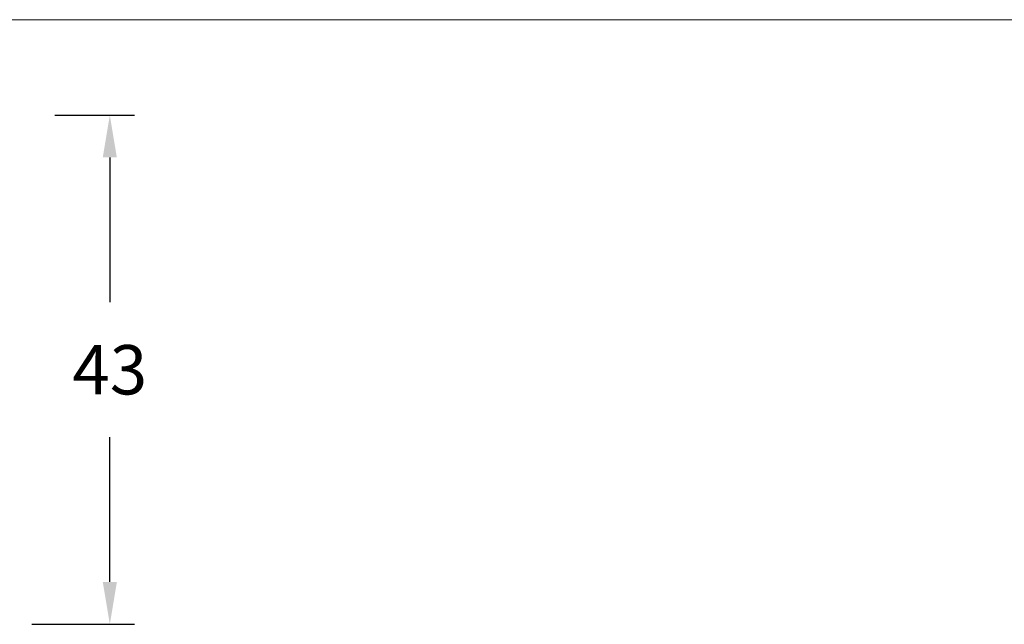
# Model space of a CAD drawing. Units: inches. Extents: x 5889 to 6809, y -759 to 110.
# Drawn here: x 6217 to 6301, y 47 to 98 of the extents above; entities that cross this region are included whole.
import ezdxf

# ---------------------------------------------------------------- set-up
doc = ezdxf.new("R2010")
doc.units = ezdxf.units.IN
doc.header["$MEASUREMENT"] = 0
doc.layers.get('0').update_dxf_attribs({"lineweight": 9})
doc.styles.get("Standard").update_dxf_attribs({"font": 'arial.ttf'})
doc.dimstyles.new('SCALE 3', dxfattribs={"dimtxt": 4.2, "dimasz": 3.6, "dimexe": 2.1, "dimexo": 0, "dimgap": 3.6, "dimtad": 0, "dimtih": 1, "dimtoh": 1, "dimdec": 0, "dimdsep": 46, "dimtxsty": 'Standard', "dimcen": 0.09, "dimadec": 0, "dimazin": 0, "dimtfac": 1, "dimtdec": 4, "dimtofl": 0, "dimtmove": 0, "dimatfit": 3, "dimfxl": 1, "dimtolj": 1, "dimtzin": 0, "dimarcsym": 0})

# ---------------------------------------------------------------- blocks, each defined once
blk = doc.blocks.new('*D23')
at = {"color": 0, "lineweight": -2}
for p, q in [((6220.406, 89.851), (6227.201, 89.851)), ((6225.101, 86.251), (6225.101, 73.932)), ((6225.101, 50.122), (6225.101, 62.44)), ((6218.449, 46.522), (6227.201, 46.522))]:
    blk.add_line(p, q, dxfattribs=at)
at = {"color": 0}
for points in [[(6225.701, 86.251), (6224.501, 86.251), (6225.101, 89.851)], [(6224.501, 50.122), (6225.701, 50.122), (6225.101, 46.522)]]:
    blk.add_solid(points, dxfattribs=at)
at = {"layer": 'Defpoints', "color": 0}
for p in [(6220.406, 89.851), (6218.449, 46.522), (6225.101, 46.522)]:
    blk.add_point(p, dxfattribs=at)
at = {"color": 0, "insert": (6225.101, 68.186), "char_height": 4.2, "attachment_point": 5}
blk.add_mtext('\\A1;43', dxfattribs=at)

msp = doc.modelspace()

# ---------------------------------------------------------------- linework, layer by layer
msp.add_line((5950.764, 97.978), (6724.799, 97.978))

# ---------------------------------------------------------------- dimensions: what is measured, and where the dimension line sits
dim = msp.add_linear_dim(base=(6225.101, 46.522), p1=(6220.406, 89.851), p2=(6218.449, 46.522), angle=90, dimstyle='SCALE 3')
dim.commit()
dim.dimension.update_dxf_attribs({"geometry": '*D23', "text_midpoint": (6225.101, 68.186)})

doc.saveas('drawing.dxf')
